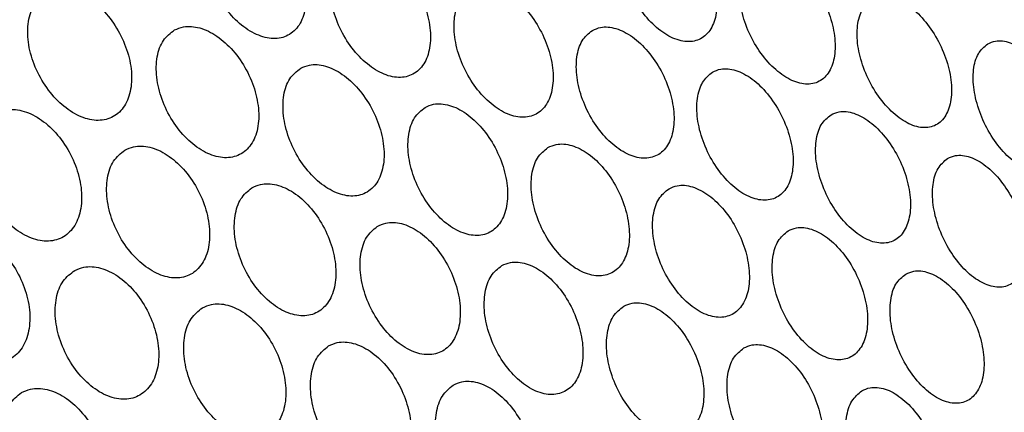
# Model space of a CAD drawing. Units: millimetres. Extents: x 19289 to 20579, y 3421 to 4325.
# Drawn here: x 20289 to 20323, y 3980 to 3994 of the extents above; entities that cross this region are included whole.
import ezdxf

# ---------------------------------------------------------------- set-up
doc = ezdxf.new("R2010")
doc.units = ezdxf.units.MM
doc.layers.add('1', color=7, linetype='Continuous')
doc.layers.add('5', color=251, linetype='Continuous')

msp = doc.modelspace()

# ---------------------------------------------------------------- linework, layer by layer
at = {"layer": '1'}
for points, knots in [([(20370.821, 3852.352), (20371.828, 3853.059), (20374.399, 3854.866), (20378.212, 3857.768), (20382.002, 3860.745), (20385.145, 3863.297), (20388.364, 3865.974), (20392.118, 3869.164), (20396.632, 3873.053), (20401.44, 3877.222), (20406.46, 3881.602), (20411.352, 3885.883), (20416, 3889.976), (20420.126, 3893.581), (20423.607, 3897.06), (20427.017, 3900.814), (20430.787, 3905.424), (20434.871, 3911.134), (20438.904, 3917.741), (20442.658, 3925.038), (20447.099, 3933.389), (20451.911, 3942.675), (20456.973, 3952.562), (20460.938, 3960.389), (20463.854, 3966.199), (20465.695, 3969.841), (20467.132, 3972.891), (20468.486, 3975.986), (20469.756, 3979.163), (20470.914, 3982.292), (20471.789, 3984.775), (20472.64, 3987.423), (20473.388, 3990.058), (20473.674, 3993.108), (20474.008, 3996.781), (20474.281, 4000.679), (20474.544, 4004.943), (20474.752, 4008.844), (20474.977, 4012.741), (20475.242, 4016.551), (20475.588, 4020.287), (20475.981, 4023.957), (20476.394, 4027.506), (20476.871, 4031.343), (20477.393, 4035.302), (20477.911, 4039.051), (20478.378, 4042.345), (20478.796, 4045.101), (20479.253, 4047.985), (20479.614, 4050.357), (20479.869, 4051.96), (20480.002, 4053.163), (20480.083, 4054.155), (20480.139, 4055.278), (20480.162, 4056.728), (20480.127, 4058.703), (20479.89, 4061.12), (20479.64, 4063.918), (20479.372, 4066.793), (20479.051, 4070.237), (20478.673, 4074.222), (20478.253, 4078.583), (20477.899, 4082.475), (20477.594, 4085.59), (20477.342, 4088.299), (20477.087, 4091.187), (20476.797, 4094.677), (20476.461, 4098.317), (20476.247, 4101.534), (20475.509, 4104.143), (20474.642, 4106.259), (20473.077, 4108.855), (20470.743, 4112.128), (20467.684, 4115.932), (20464.356, 4119.245), (20461.291, 4122.202), (20458.609, 4124.772), (20455.981, 4127.239), (20453.3, 4129.732), (20450.368, 4132.274), (20447.372, 4134.294), (20444.19, 4136.411), (20440.857, 4138.331), (20437.515, 4140.295), (20433.984, 4142.361), (20430.471, 4144.357), (20426.785, 4146.263), (20423.281, 4148.135), (20420.116, 4149.797), (20417.543, 4151.147), (20415.615, 4152.112), (20413.955, 4152.84), (20412.097, 4153.617), (20409.574, 4154.556), (20406.37, 4155.365), (20403.005, 4156.094), (20398.533, 4157.07), (20393.009, 4158.222), (20387.198, 4159.353), (20381.713, 4160.429), (20376.956, 4160.979), (20372.53, 4161.162), (20368.747, 4161.1), (20365.596, 4160.881), (20363.361, 4160.648), (20361.808, 4160.455), (20360.674, 4160.297), (20359.452, 4160.116), (20357.687, 4159.842), (20355.475, 4159.482), (20352.7, 4159.021), (20349.663, 4158.507), (20346.497, 4157.964), (20343.209, 4157.395), (20339.819, 4156.798), (20336.522, 4156.194), (20333.267, 4155.584), (20330.31, 4155.019), (20327.497, 4154.471), (20324.456, 4153.861), (20321.087, 4153.152), (20317.361, 4152.32), (20313.061, 4151.255), (20308.473, 4149.936), (20303.7, 4148.532), (20299.224, 4147.161), (20294.871, 4145.783), (20290.327, 4144.299), (20284.96, 4142.483), (20278.416, 4140.18), (20270.707, 4137.305), (20262.697, 4133.989), (20257.346, 4131.385), (20254.909, 4130.2)], [0, 0, 0, 0, 0.006995, 0.01785, 0.026876, 0.033981, 0.040602, 0.050373, 0.061417, 0.073758, 0.085889, 0.098757, 0.110492, 0.120741, 0.12942, 0.136607, 0.146501, 0.158403, 0.170614, 0.183842, 0.197944, 0.21693, 0.23551, 0.253453, 0.260882, 0.268637, 0.272822, 0.276979, 0.28499, 0.290214, 0.295016, 0.299265, 0.304807, 0.31178, 0.318079, 0.327056, 0.334723, 0.342507, 0.350746, 0.359679, 0.368656, 0.377272, 0.386776, 0.395934, 0.40598, 0.417948, 0.428025, 0.434901, 0.441885, 0.446008, 0.449463, 0.450794, 0.451964, 0.454152, 0.456461, 0.459178, 0.463462, 0.468217, 0.472943, 0.477714, 0.48549, 0.493271, 0.500411, 0.505744, 0.509462, 0.514614, 0.521098, 0.528127, 0.534043, 0.538468, 0.5415, 0.54511, 0.552855, 0.560716, 0.568379, 0.57526, 0.581115, 0.586317, 0.592521, 0.598632, 0.604793, 0.610033, 0.617035, 0.62442, 0.631375, 0.639362, 0.646325, 0.653986, 0.661012, 0.665415, 0.668973, 0.671787, 0.674187, 0.678523, 0.684915, 0.692713, 0.702053, 0.715031, 0.73013, 0.741063, 0.751916, 0.761075, 0.768548, 0.774363, 0.778585, 0.780178, 0.781898, 0.78403, 0.786705, 0.792331, 0.799061, 0.806339, 0.814063, 0.822081, 0.830485, 0.839266, 0.84698, 0.853373, 0.858499, 0.863614, 0.868996, 0.874999, 0.881698, 0.890906, 0.899784, 0.90897, 0.917005, 0.925648, 0.936485, 0.949675, 0.965916, 0.984479, 1, 1, 1, 1]), ([(20249.245, 4113.894), (20251.028, 4114.484), (20255.196, 4115.861), (20262.476, 4116.543), (20270.944, 4116.069), (20279.938, 4114.179), (20289.116, 4110.994), (20298.333, 4106.543), (20307.451, 4100.976), (20316.57, 4094.226), (20325.605, 4086.3), (20334.453, 4077.308), (20342.764, 4067.57), (20350.41, 4057.218), (20357.345, 4046.434), (20363.676, 4035.029), (20369.292, 4023.127), (20374.118, 4010.902), (20377.958, 3998.77), (20380.736, 3986.881), (20382.48, 3975.352), (20383.151, 3964.857), (20382.922, 3955.812), (20382.107, 3948.191), (20380.852, 3941.355), (20379.561, 3937.166), (20378.916, 3935.073)], [0, 0, 0, 0, 0.032253, 0.075379, 0.119948, 0.164667, 0.209238, 0.252356, 0.295605, 0.338723, 0.383355, 0.42814, 0.472776, 0.515709, 0.558771, 0.601704, 0.646579, 0.691609, 0.736486, 0.780328, 0.824305, 0.868148, 0.904655, 0.936412, 0.96823, 1, 1, 1, 1])]:
    msp.add_open_spline(points, degree=3, knots=knots, dxfattribs=at)
at = {"layer": '5'}
for points, knots in [([(20295.781, 3997.855), (20295.644, 3997.746), (20295.37, 3997.528), (20295.173, 3996.93), (20295.169, 3996.21), (20295.37, 3995.429), (20295.749, 3994.681), (20296.264, 3994.049), (20296.856, 3993.604), (20297.46, 3993.394), (20298.006, 3993.445), (20298.436, 3993.75), (20298.698, 3994.276), (20298.764, 3994.964), (20298.626, 3995.735), (20298.299, 3996.503), (20297.82, 3997.18), (20297.245, 3997.691), (20296.64, 3997.974), (20296.135, 3998.011), (20295.879, 3997.898), (20295.781, 3997.855)], [0, 0, 0, 0, 0.053838, 0.107676, 0.161522, 0.215315, 0.269008, 0.3226, 0.376134, 0.429676, 0.483293, 0.537014, 0.590826, 0.644676, 0.698492, 0.752218, 0.805839, 0.859384, 0.912917, 0.966504, 1, 1, 1, 1]), ([(20310.208, 3997.759), (20310.081, 3997.654), (20309.828, 3997.444), (20309.655, 3996.856), (20309.666, 3996.144), (20309.87, 3995.365), (20310.242, 3994.612), (20310.741, 3993.971), (20311.31, 3993.513), (20311.885, 3993.29), (20312.4, 3993.328), (20312.799, 3993.62), (20313.035, 3994.136), (20313.084, 3994.815), (20312.938, 3995.583), (20312.615, 3996.353), (20312.15, 3997.038), (20311.596, 3997.561), (20311.018, 3997.858), (20310.539, 3997.906), (20310.3, 3997.8), (20310.208, 3997.759)], [0, 0, 0, 0, 0.05365, 0.1073, 0.160981, 0.214709, 0.268466, 0.322223, 0.37595, 0.429629, 0.483266, 0.536882, 0.59051, 0.644177, 0.697891, 0.751642, 0.805403, 0.859141, 0.912836, 0.966484, 1, 1, 1, 1]), ([(20300.151, 3996.506), (20300.017, 3996.397), (20299.749, 3996.18), (20299.559, 3995.582), (20299.559, 3994.863), (20299.761, 3994.08), (20300.138, 3993.33), (20300.648, 3992.696), (20301.233, 3992.249), (20301.828, 3992.038), (20302.365, 3992.088), (20302.785, 3992.392), (20303.041, 3992.918), (20303.102, 3993.605), (20302.961, 3994.378), (20302.636, 3995.147), (20302.161, 3995.826), (20301.592, 3996.339), (20300.995, 3996.624), (20300.498, 3996.662), (20300.247, 3996.549), (20300.151, 3996.506)], [0, 0, 0, 0, 0.053784, 0.107567, 0.161381, 0.215185, 0.268928, 0.322587, 0.376175, 0.429735, 0.483326, 0.536988, 0.590735, 0.64454, 0.698353, 0.752119, 0.805805, 0.859411, 0.912974, 0.96655, 1, 1, 1, 1]), ([(20314.369, 3996.289), (20314.245, 3996.186), (20313.995, 3995.98), (20313.826, 3995.396), (20313.837, 3994.685), (20314.038, 3993.905), (20314.405, 3993.15), (20314.897, 3992.504), (20315.458, 3992.04), (20316.024, 3991.811), (20316.532, 3991.842), (20316.925, 3992.13), (20317.158, 3992.641), (20317.205, 3993.319), (20317.061, 3994.086), (20316.743, 3994.858), (20316.284, 3995.547), (20315.738, 3996.076), (20315.168, 3996.379), (20314.696, 3996.433), (20314.46, 3996.329), (20314.369, 3996.289)], [0, 0, 0, 0, 0.053604, 0.107207, 0.160836, 0.214526, 0.268277, 0.32206, 0.375836, 0.429565, 0.483229, 0.536841, 0.590433, 0.644048, 0.697718, 0.751451, 0.805228, 0.859011, 0.912757, 0.966442, 1, 1, 1, 1]), ([(20289.646, 3994.995), (20289.506, 3994.88), (20289.226, 3994.65), (20289.025, 3994.036), (20289.02, 3993.306), (20289.225, 3992.521), (20289.612, 3991.777), (20290.136, 3991.155), (20290.738, 3990.725), (20291.352, 3990.534), (20291.909, 3990.603), (20292.348, 3990.926), (20292.617, 3991.468), (20292.684, 3992.168), (20292.543, 3992.946), (20292.209, 3993.713), (20291.723, 3994.381), (20291.137, 3994.877), (20290.522, 3995.144), (20290.007, 3995.164), (20289.746, 3995.042), (20289.646, 3994.995)], [0, 0, 0, 0, 0.053978, 0.107957, 0.161912, 0.215724, 0.269338, 0.322789, 0.37618, 0.429643, 0.483275, 0.537102, 0.591064, 0.645041, 0.698907, 0.752583, 0.806076, 0.859473, 0.9129, 0.966473, 1, 1, 1, 1]), ([(20304.464, 3995.124), (20304.332, 3995.016), (20304.069, 3994.801), (20303.884, 3994.205), (20303.886, 3993.486), (20304.086, 3992.703), (20304.459, 3991.951), (20304.963, 3991.313), (20305.541, 3990.862), (20306.128, 3990.647), (20306.657, 3990.694), (20307.069, 3990.995), (20307.319, 3991.518), (20307.377, 3992.205), (20307.237, 3992.977), (20306.914, 3993.749), (20306.446, 3994.431), (20305.883, 3994.948), (20305.294, 3995.237), (20304.804, 3995.277), (20304.558, 3995.167), (20304.464, 3995.124)], [0, 0, 0, 0, 0.053729, 0.107455, 0.161228, 0.215029, 0.268808, 0.322527, 0.376171, 0.429761, 0.48334, 0.536956, 0.590641, 0.644396, 0.698194, 0.751985, 0.805725, 0.859391, 0.912994, 0.966572, 1, 1, 1, 1]), ([(20318.467, 3994.783), (20318.345, 3994.681), (20318.1, 3994.478), (20317.934, 3993.896), (20317.946, 3993.187), (20318.145, 3992.407), (20318.507, 3991.649), (20318.993, 3990.999), (20319.546, 3990.53), (20320.104, 3990.295), (20320.605, 3990.321), (20320.99, 3990.605), (20321.218, 3991.114), (20321.264, 3991.789), (20321.121, 3992.557), (20320.806, 3993.331), (20320.355, 3994.023), (20319.816, 3994.556), (20319.253, 3994.866), (20318.788, 3994.924), (20318.556, 3994.822), (20318.467, 3994.783)], [0, 0, 0, 0, 0.0535555, 0.1071109, 0.1606798, 0.214317, 0.2680451, 0.321847, 0.3756733, 0.4294634, 0.4831728, 0.5367926, 0.590353, 0.6439104, 0.6975221, 0.7512219, 0.805005, 0.8588303, 0.9126374, 0.9663749, 1, 1, 1, 1]), ([(20294.152, 3993.724), (20294.01, 3993.617), (20293.727, 3993.402), (20293.514, 3992.805), (20293.495, 3992.084), (20293.682, 3991.299), (20294.051, 3990.545), (20294.56, 3989.907), (20295.152, 3989.455), (20295.759, 3989.239), (20296.315, 3989.283), (20296.757, 3989.583), (20297.036, 3990.106), (20297.118, 3990.795), (20296.993, 3991.57), (20296.677, 3992.343), (20296.206, 3993.025), (20295.633, 3993.543), (20295.025, 3993.833), (20294.514, 3993.876), (20294.253, 3993.766), (20294.152, 3993.724)], [0, 0, 0, 0, 0.05391, 0.107818, 0.161746, 0.2156, 0.269308, 0.322861, 0.37632, 0.429785, 0.483354, 0.53708, 0.590946, 0.644875, 0.698762, 0.75252, 0.806118, 0.859597, 0.913049, 0.966577, 1, 1, 1, 1]), ([(20308.716, 3993.708), (20308.587, 3993.601), (20308.328, 3993.389), (20308.147, 3992.796), (20308.15, 3992.079), (20308.348, 3991.295), (20308.716, 3990.54), (20309.214, 3989.898), (20309.784, 3989.441), (20310.362, 3989.221), (20310.884, 3989.262), (20311.289, 3989.559), (20311.535, 3990.079), (20311.591, 3990.764), (20311.453, 3991.536), (20311.134, 3992.31), (20310.671, 3992.996), (20310.116, 3993.518), (20309.535, 3993.813), (20309.052, 3993.858), (20308.81, 3993.749), (20308.716, 3993.708)], [0, 0, 0, 0, 0.053671, 0.10734, 0.161063, 0.214845, 0.268645, 0.322415, 0.376119, 0.42975, 0.483333, 0.536916, 0.590544, 0.644244, 0.698011, 0.751811, 0.805595, 0.859322, 0.912974, 0.966568, 1, 1, 1, 1]), ([(20322.499, 3993.239), (20322.379, 3993.138), (20322.14, 3992.936), (20321.98, 3992.355), (20321.994, 3991.646), (20322.193, 3990.866), (20322.551, 3990.107), (20323.03, 3989.454), (20323.576, 3988.981), (20324.126, 3988.742), (20324.618, 3988.766), (20324.996, 3989.048), (20325.218, 3989.556), (20325.26, 3990.231), (20325.117, 3990.998), (20324.805, 3991.773), (20324.359, 3992.468), (20323.827, 3993.005), (20323.273, 3993.318), (20322.815, 3993.379), (20322.587, 3993.278), (20322.499, 3993.239)], [0, 0, 0, 0, 0.053505, 0.107011, 0.160511, 0.214081, 0.267772, 0.321585, 0.375464, 0.429327, 0.483097, 0.536737, 0.59027, 0.643765, 0.697305, 0.750956, 0.804734, 0.858601, 0.912479, 0.966283, 1, 1, 1, 1]), ([(20298.547, 3992.39), (20298.409, 3992.282), (20298.133, 3992.066), (20297.929, 3991.467), (20297.916, 3990.745), (20298.107, 3989.959), (20298.476, 3989.204), (20298.982, 3988.565), (20299.567, 3988.114), (20300.166, 3987.9), (20300.711, 3987.946), (20301.143, 3988.248), (20301.411, 3988.774), (20301.486, 3989.464), (20301.358, 3990.24), (20301.041, 3991.014), (20300.572, 3991.697), (20300.004, 3992.214), (20299.404, 3992.503), (20298.901, 3992.544), (20298.645, 3992.433), (20298.547, 3992.39)], [0, 0, 0, 0, 0.0538427, 0.107683, 0.1615692, 0.2154345, 0.2692016, 0.3228359, 0.3763617, 0.4298509, 0.4833906, 0.537046, 0.5908321, 0.6447062, 0.6985875, 0.7523913, 0.806067, 0.8596208, 0.9131123, 0.9666276, 1, 1, 1, 1]), ([(20312.908, 3992.256), (20312.781, 3992.151), (20312.526, 3991.942), (20312.349, 3991.352), (20312.352, 3990.637), (20312.547, 3989.853), (20312.91, 3989.095), (20313.401, 3988.448), (20313.964, 3987.985), (20314.534, 3987.759), (20315.048, 3987.795), (20315.447, 3988.087), (20315.688, 3988.604), (20315.743, 3989.286), (20315.606, 3990.058), (20315.292, 3990.833), (20314.836, 3991.524), (20314.288, 3992.051), (20313.715, 3992.352), (20313.239, 3992.403), (20313, 3992.297), (20312.908, 3992.256)], [0, 0, 0, 0, 0.0536117, 0.1072213, 0.1608849, 0.2146327, 0.2684388, 0.322252, 0.3760174, 0.4297015, 0.4833065, 0.536869, 0.5904447, 0.6440827, 0.6978054, 0.7515981, 0.8054153, 0.8592006, 0.9129115, 0.9665386, 1, 1, 1, 1]), ([(20287.933, 3990.816), (20287.787, 3990.704), (20287.495, 3990.48), (20287.274, 3989.871), (20287.249, 3989.141), (20287.437, 3988.351), (20287.81, 3987.6), (20288.326, 3986.969), (20288.927, 3986.528), (20289.545, 3986.325), (20290.113, 3986.382), (20290.568, 3986.695), (20290.857, 3987.232), (20290.945, 3987.931), (20290.822, 3988.712), (20290.503, 3989.485), (20290.025, 3990.161), (20289.444, 3990.668), (20288.826, 3990.946), (20288.304, 3990.977), (20288.036, 3990.861), (20287.933, 3990.816)], [0, 0, 0, 0, 0.054079, 0.108157, 0.162222, 0.216111, 0.269737, 0.323127, 0.376414, 0.429774, 0.48335, 0.537191, 0.591233, 0.645321, 0.699279, 0.752988, 0.806442, 0.859743, 0.913063, 0.966561, 1, 1, 1, 1]), ([(20302.886, 3991.024), (20302.751, 3990.916), (20302.481, 3990.7), (20302.284, 3990.102), (20302.275, 3989.38), (20302.466, 3988.593), (20302.833, 3987.836), (20303.334, 3987.195), (20303.912, 3986.742), (20304.503, 3986.526), (20305.039, 3986.571), (20305.461, 3986.873), (20305.723, 3987.398), (20305.792, 3988.087), (20305.662, 3988.864), (20305.347, 3989.64), (20304.882, 3990.325), (20304.32, 3990.844), (20303.728, 3991.135), (20303.233, 3991.177), (20302.983, 3991.066), (20302.886, 3991.024)], [0, 0, 0, 0, 0.0537749, 0.1075466, 0.1613838, 0.2152478, 0.2690616, 0.3227702, 0.3763651, 0.4298877, 0.483411, 0.5370074, 0.5907171, 0.6445314, 0.6983954, 0.7522324, 0.805977, 0.859605, 0.9131434, 0.9666582, 1, 1, 1, 1]), ([(20317.037, 3990.768), (20316.912, 3990.665), (20316.662, 3990.458), (20316.488, 3989.871), (20316.492, 3989.157), (20316.685, 3988.373), (20317.043, 3987.613), (20317.527, 3986.961), (20318.082, 3986.493), (20318.644, 3986.261), (20319.15, 3986.292), (20319.543, 3986.58), (20319.78, 3987.093), (20319.833, 3987.774), (20319.698, 3988.546), (20319.387, 3989.323), (20318.937, 3990.017), (20318.398, 3990.55), (20317.832, 3990.857), (20317.363, 3990.912), (20317.127, 3990.808), (20317.037, 3990.768)], [0, 0, 0, 0, 0.053551, 0.1071, 0.160696, 0.214394, 0.26819, 0.322038, 0.375867, 0.429616, 0.483259, 0.536815, 0.590343, 0.643914, 0.697578, 0.751347, 0.805186, 0.859029, 0.912808, 0.966483, 1, 1, 1, 1]), ([(20292.415, 3989.532), (20292.273, 3989.418), (20291.99, 3989.19), (20291.781, 3988.577), (20291.766, 3987.844), (20291.96, 3987.053), (20292.336, 3986.302), (20292.851, 3985.673), (20293.446, 3985.236), (20294.055, 3985.039), (20294.611, 3985.103), (20295.053, 3985.422), (20295.329, 3985.963), (20295.406, 3986.665), (20295.276, 3987.448), (20294.953, 3988.221), (20294.476, 3988.896), (20293.898, 3989.4), (20293.288, 3989.673), (20292.776, 3989.698), (20292.515, 3989.578), (20292.415, 3989.532)], [0, 0, 0, 0, 0.054001, 0.108, 0.162023, 0.215938, 0.269645, 0.323137, 0.376501, 0.42988, 0.483408, 0.537157, 0.5911, 0.645127, 0.699089, 0.752866, 0.80642, 0.85981, 0.913169, 0.966639, 1, 1, 1, 1]), ([(20307.167, 3989.623), (20307.034, 3989.516), (20306.769, 3989.302), (20306.578, 3988.706), (20306.57, 3987.985), (20306.76, 3987.197), (20307.124, 3986.439), (20307.619, 3985.794), (20308.19, 3985.336), (20308.772, 3985.117), (20309.3, 3985.159), (20309.715, 3985.459), (20309.97, 3985.981), (20310.037, 3986.669), (20309.907, 3987.446), (20309.595, 3988.223), (20309.135, 3988.912), (20308.58, 3989.436), (20307.996, 3989.73), (20307.508, 3989.774), (20307.262, 3989.665), (20307.167, 3989.623)], [0, 0, 0, 0, 0.053705, 0.107407, 0.161186, 0.215035, 0.268881, 0.322657, 0.376324, 0.429891, 0.483413, 0.536962, 0.5906, 0.644348, 0.698182, 0.752037, 0.805841, 0.859543, 0.913137, 0.966666, 1, 1, 1, 1]), ([(20321.101, 3989.243), (20320.979, 3989.14), (20320.734, 3988.935), (20320.565, 3988.35), (20320.57, 3987.637), (20320.762, 3986.853), (20321.116, 3986.091), (20321.594, 3985.436), (20322.141, 3984.963), (20322.695, 3984.727), (20323.194, 3984.754), (20323.579, 3985.04), (20323.81, 3985.551), (20323.861, 3986.23), (20323.725, 3987.002), (20323.419, 3987.78), (20322.974, 3988.477), (20322.442, 3989.015), (20321.885, 3989.326), (20321.422, 3989.384), (20321.19, 3989.282), (20321.101, 3989.243)], [0, 0, 0, 0, 0.053488, 0.106976, 0.160495, 0.214129, 0.2679, 0.321775, 0.37567, 0.429496, 0.483192, 0.536754, 0.59024, 0.643737, 0.69733, 0.75106, 0.804909, 0.858808, 0.912664, 0.966404, 1, 1, 1, 1]), ([(20296.843, 3988.216), (20296.705, 3988.102), (20296.428, 3987.873), (20296.228, 3987.259), (20296.219, 3986.525), (20296.415, 3985.734), (20296.79, 3984.981), (20297.301, 3984.351), (20297.89, 3983.915), (20298.491, 3983.718), (20299.037, 3983.784), (20299.468, 3984.105), (20299.735, 3984.647), (20299.806, 3985.35), (20299.672, 3986.133), (20299.349, 3986.908), (20298.874, 3987.584), (20298.302, 3988.088), (20297.7, 3988.36), (20297.196, 3988.383), (20296.941, 3988.263), (20296.843, 3988.216)], [0, 0, 0, 0, 0.053923, 0.107844, 0.16182, 0.215753, 0.269533, 0.323122, 0.376563, 0.429967, 0.483456, 0.537119, 0.590967, 0.644931, 0.698891, 0.752727, 0.806374, 0.859852, 0.913254, 0.966705, 1, 1, 1, 1]), ([(20311.388, 3988.188), (20311.258, 3988.083), (20310.997, 3987.871), (20310.81, 3987.277), (20310.804, 3986.558), (20310.992, 3985.77), (20311.35, 3985.008), (20311.84, 3984.359), (20312.403, 3983.897), (20312.977, 3983.672), (20313.497, 3983.711), (20313.905, 3984.006), (20314.155, 3984.526), (20314.22, 3985.212), (20314.091, 3985.989), (20313.782, 3986.768), (20313.328, 3987.46), (20312.781, 3987.989), (20312.204, 3988.289), (20311.724, 3988.337), (20311.481, 3988.23), (20311.388, 3988.188)], [0, 0, 0, 0, 0.053633, 0.107263, 0.160977, 0.214794, 0.268658, 0.322493, 0.376234, 0.429859, 0.483395, 0.53691, 0.590479, 0.644156, 0.697945, 0.751803, 0.805655, 0.85943, 0.91309, 0.966648, 1, 1, 1, 1]), ([(20301.216, 3986.869), (20301.08, 3986.755), (20300.809, 3986.528), (20300.614, 3985.915), (20300.608, 3985.182), (20300.804, 3984.39), (20301.175, 3983.635), (20301.682, 3983.002), (20302.264, 3982.562), (20302.856, 3982.363), (20303.393, 3982.427), (20303.816, 3982.746), (20304.076, 3983.286), (20304.143, 3983.988), (20304.009, 3984.771), (20303.688, 3985.548), (20303.219, 3986.227), (20302.653, 3986.734), (20302.058, 3987.009), (20301.563, 3987.035), (20301.312, 3986.915), (20301.216, 3986.869)], [0, 0, 0, 0, 0.053843, 0.107683, 0.161606, 0.215544, 0.269387, 0.323067, 0.376589, 0.430026, 0.483489, 0.537076, 0.590832, 0.644728, 0.698673, 0.752556, 0.806289, 0.859856, 0.913309, 0.966752, 1, 1, 1, 1]), ([(20315.547, 3986.718), (20315.419, 3986.613), (20315.163, 3986.404), (20314.98, 3985.813), (20314.975, 3985.095), (20315.161, 3984.307), (20315.515, 3983.543), (20315.997, 3982.89), (20316.554, 3982.422), (20317.12, 3982.192), (20317.632, 3982.226), (20318.033, 3982.518), (20318.278, 3983.034), (20318.341, 3983.719), (20318.213, 3984.495), (20317.908, 3985.276), (20317.46, 3985.972), (20316.92, 3986.506), (20316.352, 3986.811), (20315.878, 3986.863), (20315.639, 3986.758), (20315.547, 3986.718)], [0, 0, 0, 0, 0.05356, 0.107117, 0.160755, 0.214525, 0.268392, 0.322278, 0.376096, 0.429789, 0.483356, 0.53685, 0.590357, 0.643956, 0.697687, 0.751531, 0.80542, 0.859268, 0.913002, 0.966605, 1, 1, 1, 1]), ([(20286.098, 3986.567), (20285.952, 3986.447), (20285.661, 3986.209), (20285.444, 3985.582), (20285.427, 3984.839), (20285.623, 3984.045), (20286.005, 3983.297), (20286.527, 3982.677), (20287.132, 3982.254), (20287.752, 3982.071), (20288.32, 3982.15), (20288.773, 3982.485), (20289.058, 3983.04), (20289.139, 3983.753), (20289.008, 3984.542), (20288.681, 3985.314), (20288.196, 3985.982), (20287.61, 3986.473), (20286.989, 3986.731), (20286.467, 3986.743), (20286.2, 3986.616), (20286.098, 3986.567)], [0, 0, 0, 0, 0.054198, 0.108395, 0.162573, 0.216521, 0.270123, 0.323421, 0.376587, 0.42985, 0.483395, 0.537285, 0.591435, 0.645643, 0.69968, 0.753393, 0.806772, 0.859957, 0.913167, 0.96661, 1, 1, 1, 1]), ([(20290.675, 3985.337), (20290.527, 3985.227), (20290.232, 3985.007), (20290, 3984.399), (20289.964, 3983.667), (20290.139, 3982.873), (20290.5, 3982.113), (20291.006, 3981.473), (20291.598, 3981.024), (20292.212, 3980.813), (20292.779, 3980.863), (20293.238, 3981.17), (20293.535, 3981.703), (20293.634, 3982.402), (20293.524, 3983.188), (20293.218, 3983.968), (20292.751, 3984.653), (20292.178, 3985.169), (20291.566, 3985.455), (20291.047, 3985.493), (20290.778, 3985.38), (20290.675, 3985.337)], [0, 0, 0, 0, 0.054097, 0.108192, 0.162331, 0.216341, 0.27008, 0.323527, 0.37679, 0.430056, 0.483508, 0.537251, 0.591262, 0.645401, 0.69947, 0.753302, 0.806834, 0.860137, 0.913381, 0.966759, 1, 1, 1, 1]), ([(20305.562, 3985.507), (20305.425, 3985.4), (20305.153, 3985.187), (20304.948, 3984.589), (20304.928, 3983.866), (20305.107, 3983.074), (20305.463, 3982.311), (20305.955, 3981.661), (20306.526, 3981.2), (20307.112, 3980.978), (20307.648, 3981.018), (20308.073, 3981.316), (20308.341, 3981.839), (20308.421, 3982.529), (20308.302, 3983.309), (20307.998, 3984.091), (20307.543, 3984.784), (20306.99, 3985.312), (20306.403, 3985.61), (20305.91, 3985.656), (20305.658, 3985.548), (20305.562, 3985.507)], [0, 0, 0, 0, 0.05375, 0.107496, 0.161347, 0.215274, 0.269171, 0.322948, 0.376565, 0.430055, 0.483505, 0.537019, 0.590675, 0.644486, 0.698399, 0.752317, 0.806138, 0.859805, 0.913327, 0.966778, 1, 1, 1, 1]), ([(20319.642, 3985.211), (20319.517, 3985.107), (20319.266, 3984.9), (20319.087, 3984.311), (20319.084, 3983.594), (20319.269, 3982.806), (20319.618, 3982.04), (20320.095, 3981.383), (20320.643, 3980.91), (20321.201, 3980.676), (20321.706, 3980.706), (20322.099, 3980.994), (20322.339, 3981.509), (20322.399, 3982.192), (20322.272, 3982.968), (20321.971, 3983.75), (20321.529, 3984.45), (20320.996, 3984.988), (20320.435, 3985.298), (20319.968, 3985.354), (20319.733, 3985.25), (20319.642, 3985.211)], [0, 0, 0, 0, 0.053485, 0.106967, 0.160522, 0.214231, 0.268086, 0.322014, 0.375911, 0.429684, 0.483297, 0.536784, 0.590233, 0.643749, 0.697407, 0.751222, 0.805138, 0.859056, 0.912875, 0.966537, 1, 1, 1, 1]), ([(20295.125, 3984.035), (20294.982, 3983.923), (20294.695, 3983.699), (20294.476, 3983.088), (20294.449, 3982.353), (20294.63, 3981.558), (20294.993, 3980.798), (20295.498, 3980.16), (20296.086, 3979.715), (20296.691, 3979.509), (20297.247, 3979.565), (20297.692, 3979.879), (20297.976, 3980.416), (20298.065, 3981.118), (20297.948, 3981.905), (20297.638, 3982.685), (20297.172, 3983.37), (20296.603, 3983.882), (20295.998, 3984.164), (20295.488, 3984.195), (20295.226, 3984.08), (20295.125, 3984.035)], [0, 0, 0, 0, 0.054007, 0.10801, 0.162092, 0.216114, 0.269931, 0.323485, 0.376837, 0.430137, 0.483552, 0.537204, 0.591108, 0.645172, 0.699231, 0.753122, 0.806757, 0.86016, 0.913457, 0.966821, 1, 1, 1, 1]), ([(20309.81, 3984.088), (20309.677, 3983.982), (20309.409, 3983.77), (20309.21, 3983.174), (20309.193, 3982.451), (20309.372, 3981.659), (20309.724, 3980.894), (20310.21, 3980.241), (20310.774, 3979.776), (20311.352, 3979.551), (20311.879, 3979.589), (20312.297, 3979.884), (20312.558, 3980.405), (20312.635, 3981.095), (20312.516, 3981.875), (20312.214, 3982.658), (20311.764, 3983.355), (20311.217, 3983.886), (20310.638, 3984.187), (20310.152, 3984.236), (20309.905, 3984.129), (20309.81, 3984.088)], [0, 0, 0, 0, 0.053667, 0.107329, 0.161106, 0.215004, 0.268931, 0.322782, 0.376485, 0.430036, 0.483494, 0.536961, 0.590534, 0.644264, 0.698132, 0.752061, 0.805946, 0.859699, 0.913294, 0.966771, 1, 1, 1, 1]), ([(20299.522, 3982.702), (20299.382, 3982.589), (20299.102, 3982.364), (20298.892, 3981.752), (20298.871, 3981.017), (20299.054, 3980.22), (20299.416, 3979.46), (20299.918, 3978.821), (20300.499, 3978.375), (20301.096, 3978.17), (20301.642, 3978.229), (20302.077, 3978.544), (20302.352, 3979.082), (20302.434, 3979.785), (20302.314, 3980.572), (20302.003, 3981.354), (20301.54, 3982.039), (20300.976, 3982.553), (20300.378, 3982.833), (20299.877, 3982.864), (20299.62, 3982.747), (20299.522, 3982.702)], [0, 0, 0, 0, 0.053916, 0.107826, 0.161845, 0.215872, 0.269758, 0.323415, 0.37686, 0.4302, 0.483587, 0.537153, 0.590953, 0.644938, 0.698979, 0.752922, 0.806654, 0.860157, 0.913514, 0.96687, 1, 1, 1, 1]), ([(20313.998, 3982.634), (20313.867, 3982.529), (20313.605, 3982.319), (20313.411, 3981.725), (20313.395, 3981.004), (20313.573, 3980.211), (20313.921, 3979.444), (20314.401, 3978.787), (20314.958, 3978.318), (20315.528, 3978.088), (20316.047, 3978.122), (20316.457, 3978.415), (20316.713, 3978.934), (20316.786, 3979.622), (20316.668, 3980.402), (20316.369, 3981.187), (20315.925, 3981.887), (20315.385, 3982.422), (20314.813, 3982.728), (20314.335, 3982.78), (20314.092, 3982.674), (20313.998, 3982.634)], [0, 0, 0, 0, 0.053581, 0.107158, 0.160853, 0.214707, 0.268648, 0.322566, 0.376358, 0.429981, 0.483464, 0.536897, 0.590392, 0.644034, 0.697843, 0.751768, 0.805705, 0.859544, 0.913221, 0.966739, 1, 1, 1, 1]), ([(20303.863, 3981.336), (20303.726, 3981.224), (20303.452, 3981), (20303.247, 3980.389), (20303.229, 3979.655), (20303.411, 3978.858), (20303.771, 3978.095), (20304.267, 3977.453), (20304.842, 3977.004), (20305.43, 3976.797), (20305.967, 3976.853), (20306.394, 3977.167), (20306.662, 3977.704), (20306.741, 3978.406), (20306.62, 3979.193), (20306.312, 3979.976), (20305.853, 3980.665), (20305.295, 3981.181), (20304.706, 3981.465), (20304.211, 3981.497), (20303.96, 3981.381), (20303.863, 3981.336)], [0, 0, 0, 0, 0.053822, 0.107638, 0.161586, 0.215604, 0.269548, 0.323305, 0.376846, 0.430236, 0.483606, 0.537097, 0.590794, 0.644694, 0.698706, 0.752688, 0.80651, 0.860115, 0.91354, 0.966902, 1, 1, 1, 1]), ([(20288.812, 3981.072), (20288.664, 3980.956), (20288.368, 3980.722), (20288.14, 3980.098), (20288.109, 3979.354), (20288.29, 3978.554), (20288.658, 3977.797), (20289.17, 3977.167), (20289.767, 3976.733), (20290.383, 3976.541), (20290.951, 3976.611), (20291.409, 3976.937), (20291.703, 3977.488), (20291.798, 3978.201), (20291.682, 3978.994), (20291.368, 3979.774), (20290.895, 3980.452), (20290.318, 3980.953), (20289.702, 3981.222), (20289.183, 3981.242), (20288.915, 3981.119), (20288.812, 3981.072)], [0, 0, 0, 0, 0.054221, 0.10844, 0.162707, 0.216798, 0.270532, 0.323893, 0.377027, 0.430178, 0.483579, 0.537356, 0.591473, 0.645744, 0.699913, 0.753768, 0.807237, 0.860419, 0.913538, 0.966841, 1, 1, 1, 1]), ([(20318.116, 3981.14), (20317.989, 3981.034), (20317.733, 3980.823), (20317.547, 3980.228), (20317.537, 3979.506), (20317.717, 3978.713), (20318.064, 3977.944), (20318.54, 3977.287), (20319.09, 3976.817), (20319.652, 3976.588), (20320.161, 3976.623), (20320.561, 3976.918), (20320.808, 3977.439), (20320.875, 3978.128), (20320.753, 3978.908), (20320.456, 3979.694), (20320.015, 3980.395), (20319.48, 3980.931), (20318.917, 3981.236), (20318.446, 3981.287), (20318.208, 3981.181), (20318.116, 3981.14)], [0, 0, 0, 0, 0.053497, 0.10699, 0.160598, 0.214396, 0.268338, 0.322313, 0.376195, 0.429898, 0.483417, 0.536828, 0.590251, 0.643803, 0.697544, 0.751451, 0.80543, 0.859352, 0.913116, 0.966688, 1, 1, 1, 1])]:
    msp.add_open_spline(points, degree=3, knots=knots, dxfattribs=at)

doc.saveas('drawing.dxf')
